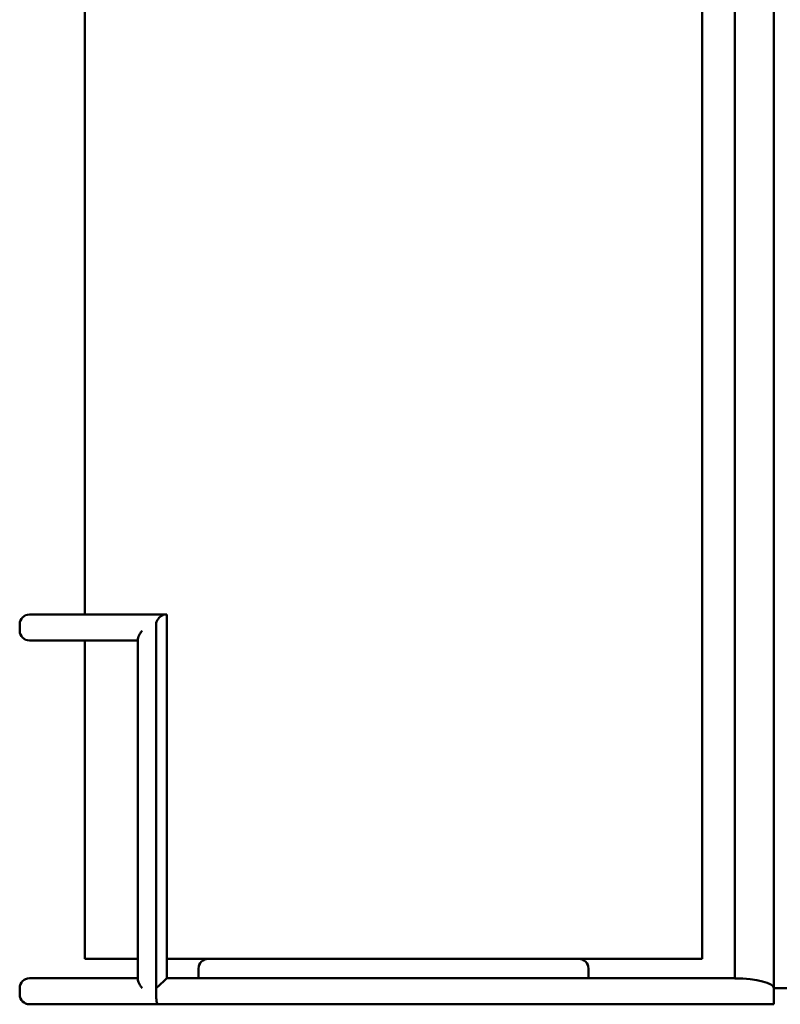
# Model space of a CAD drawing. Units: millimetres. Extents: x -1297 to 2520, y 0 to 1836.
# Drawn here: x 1360 to 1594, y 467 to 770 of the extents above; entities that cross this region are included whole.
import ezdxf

# ---------------------------------------------------------------- set-up
doc = ezdxf.new("R2010")
doc.units = ezdxf.units.MM
doc.header["$LTSCALE"] = 6
doc.layers.add('Sichtbar (ISO)', color=7, linetype='Continuous', lineweight=50)

msp = doc.modelspace()

# ---------------------------------------------------------------- linework, layer by layer
at = {"layer": 'Sichtbar (ISO)'}
for p, q in [((1379.532, 587.113), (1379.532, 1111.113)), ((1591.532, 472.113), (1591.532, 1021.113)), ((1569.532, 481.113), (1569.532, 830.113)), ((1579.532, 830.113), (1579.532, 475.105)), ((1362.532, 587.113), (1404.174, 587.113)), ((1404.779, 587.113), (1404.174, 587.113)), ((1404.779, 587.113), (1404.779, 475.113)), ((1359.532, 582.113), (1359.532, 584.113)), ((1401.532, 472.113), (1401.532, 584.113)), ((1395.895, 579.113), (1362.532, 579.113)), ((1379.532, 481.113), (1379.532, 579.113)), ((1395.895, 579.654), (1395.895, 474.573)), ((1379.532, 481.113), (1395.895, 481.113)), ((1404.779, 481.113), (1569.532, 481.113)), ((1414.532, 475.113), (1414.532, 478.113)), ((1534.532, 475.113), (1534.532, 478.113)), ((1395.895, 475.113), (1362.532, 475.113)), ((1457.137, 475.113), (1404.772, 475.113)), ((1457.137, 475.113), (1515.943, 475.113)), ((1579.532, 475.113), (1515.943, 475.113)), ((1359.532, 470.113), (1359.532, 472.113)), ((1401.532, 470.113), (1401.532, 472.113)), ((1591.532, 472.113), (1591.532, 470.113)), ((1595.532, 472.113), (1591.532, 472.113)), ((1591.532, 470.113), (1591.532, 467.113)), ((1402.03, 467.113), (1362.532, 467.113)), ((1402.03, 467.113), (1591.532, 467.113))]:
    msp.add_line(p, q, dxfattribs=at)
for centre, start, end in [((1362.532, 584.113), 90, 180), ((1362.532, 582.113), 180, 270), ((1417.532, 478.113), 90, 180), ((1531.532, 478.113), 0, 90), ((1362.532, 472.113), 90, 180), ((1362.532, 470.113), 180, 270)]:
    msp.add_arc(centre, 3, start, end, dxfattribs=at)
msp.add_ellipse((1578.583, 472.113), major_axis=(12.949, 0), ratio=0.2316782, start_param=0, end_param=1.4974434, dxfattribs=at)
for points, knots in [([(1401.532, 584.113), (1401.532, 584.371), (1401.579, 584.623), (1401.764, 585.156), (1401.917, 585.428), (1402.332, 586.003), (1402.628, 586.305), (1403.198, 586.753), (1403.463, 586.913), (1403.879, 587.078), (1404.037, 587.113), (1404.174, 587.113)], [1.89474341, 1.89474341, 1.89474341, 1.89474341, 1.97208151, 1.97208151, 2.06444794, 2.06444794, 2.18858122, 2.18858122, 2.29358157, 2.29358157, 2.36753063, 2.36753063, 2.36753063, 2.36753063]), ([(1397.213, 582.113), (1397.211, 582.111), (1397.209, 582.108), (1396.944, 581.794), (1396.708, 581.48), (1396.322, 580.886), (1396.167, 580.602), (1395.956, 580.088), (1395.895, 579.852), (1395.895, 579.654)], [-0.00110463, -0.00110463, -0.00110463, -0.00110463, 0, 0, 0.13358977, 0.13358977, 0.26100813, 0.26100813, 0.38236036, 0.38236036, 0.38236036, 0.38236036]), ([(1395.895, 474.573), (1395.895, 474.382), (1395.951, 474.156), (1396.154, 473.649), (1396.31, 473.361), (1396.7, 472.758), (1396.939, 472.439), (1397.209, 472.118), (1397.211, 472.116), (1397.213, 472.113)], [0.19454603, 0.19454603, 0.19454603, 0.19454603, 0.31032299, 0.31032299, 0.43856627, 0.43856627, 0.57323888, 0.57323888, 0.5743329, 0.5743329, 0.5743329, 0.5743329]), ([(1401.532, 472.113), (1401.976, 472.498), (1402.44, 472.916), (1403.289, 473.705), (1403.675, 474.075), (1404.184, 474.572), (1404.378, 474.763), (1404.66, 475.035), (1404.747, 475.113), (1404.772, 475.113)], [0, 0, 0, 0, 0.17903565, 0.17903565, 0.35807129, 0.35807129, 0.47928115, 0.47928115, 0.60049101, 0.60049101, 0.60049101, 0.60049101]), ([(1401.532, 470.113), (1401.532, 469.75), (1401.542, 469.391), (1401.585, 468.704), (1401.616, 468.387), (1401.699, 467.821), (1401.751, 467.587), (1401.842, 467.318), (1401.878, 467.243), (1401.952, 467.14), (1401.99, 467.114), (1402.029, 467.113), (1402.03, 467.113), (1402.03, 467.113)], [-0.49143216, -0.49143216, -0.49143216, -0.49143216, -0.38202438, -0.38202438, -0.26849888, -0.26849888, -0.14608734, -0.14608734, -0.0733203, -0.0733203, 0, 0, 0.00083859, 0.00083859, 0.00083859, 0.00083859])]:
    msp.add_open_spline(points, degree=3, knots=knots, dxfattribs=at)

doc.saveas('drawing.dxf')
